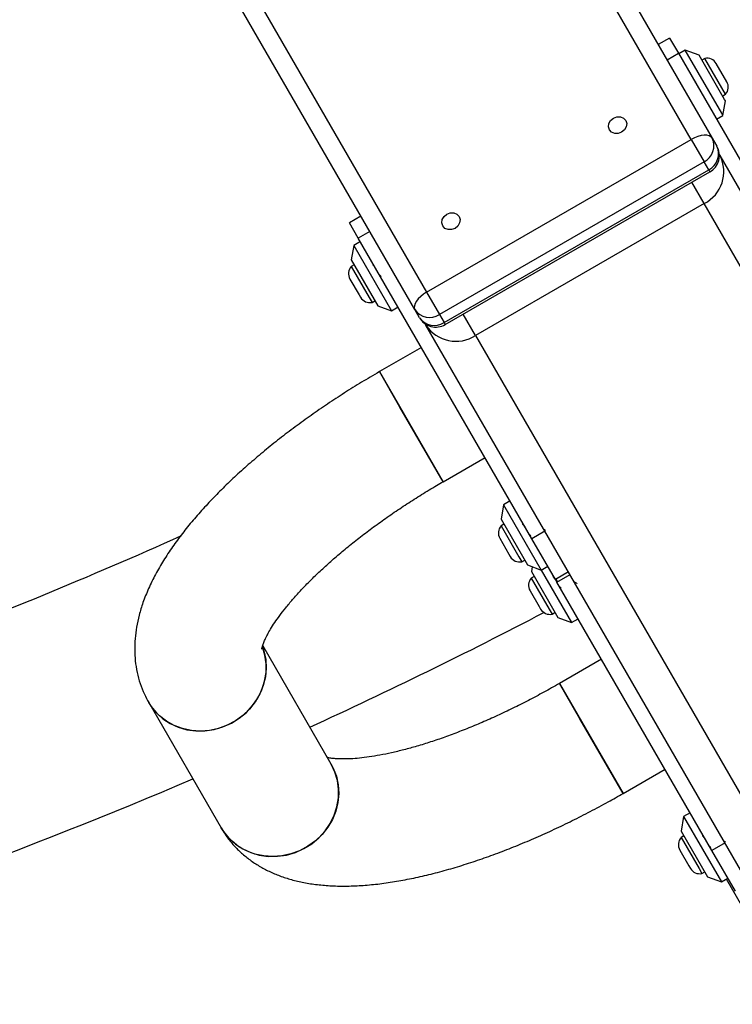
# Model space of a CAD drawing. Units: inches. Extents: x 41721 to 50041, y 64154 to 73187.
# Drawn here: x 46358 to 46547, y 66879 to 67140 of the extents above; entities that cross this region are included whole.
import ezdxf

# ---------------------------------------------------------------- set-up
doc = ezdxf.new("R2010")
doc.units = ezdxf.units.IN
doc.header["$MEASUREMENT"] = 0
doc.layers.add('001 MDP Equipment', color=5, linetype='Continuous')
doc.layers.add('006 MDP Labeling', color=250, linetype='Continuous')

# ---------------------------------------------------------------- blocks, each defined once
blk = doc.blocks.new('A$C53292B13')
at = {"layer": '001 MDP Equipment', "lineweight": 25}
for points in [[(668.33, -999.14), (668.33, -999.14), (563.86, -818.19), (563.86, -818.19)], [(569.42, -817.82), (569.42, -817.82), (673.89, -998.77), (673.89, -998.77)], [(493.71, -858.69), (493.71, -858.69), (598.18, -1039.64), (598.18, -1039.64)], [(595.08, -1044.27), (595.08, -1044.27), (490.61, -863.32), (490.61, -863.32)], [(662.62, -972.24), (662.62, -972.24), (659.58, -973.99), (659.58, -973.99)], [(662.62, -972.24), (662.62, -972.24), (664.95, -976.29), (664.95, -976.29)], [(661.92, -978.04), (661.92, -978.04), (664.95, -976.29), (664.95, -976.29)], [(664.95, -976.29), (664.95, -976.29), (710.98, -1056.01), (710.98, -1056.01)], [(666.76, -975.43), (666.76, -975.43), (665.03, -976.43), (665.03, -976.43)], [(670.43, -976.77), (670.43, -976.77), (666.76, -975.43), (666.76, -975.43)], [(676.44, -992.18), (676.44, -992.18), (666.76, -975.43), (666.76, -975.43)], [(677.2, -988.5), (677.2, -988.5), (670.43, -976.77), (670.43, -976.77)], [(671.94, -977.64), (671.94, -977.64), (671.18, -978.07), (671.18, -978.07)], [(674.99, -978.99), (674.37, -977.93), (673.14, -977.38), (671.94, -977.64)], [(671.94, -977.64), (671.94, -977.64), (671.94, -977.64), (671.94, -977.64)], [(677.44, -987.16), (677.44, -987.16), (671.94, -977.64), (671.94, -977.64)], [(674.99, -978.99), (674.99, -978.99), (674.99, -978.99), (674.99, -978.99)], [(677.79, -983.84), (677.79, -983.84), (674.99, -978.99), (674.99, -978.99)], [(669.54, -984.06), (669.54, -984.06), (669.33, -983.86), (669.33, -983.86)], [(677.44, -987.16), (678.26, -986.25), (678.4, -984.91), (677.79, -983.84)], [(676.68, -987.6), (676.68, -987.6), (677.44, -987.16), (677.44, -987.16)], [(676.76, -992.75), (676.76, -992.75), (677.43, -988.9), (677.43, -988.9)], [(677.43, -988.9), (677.43, -988.9), (677.2, -988.5), (677.2, -988.5)], [(676.76, -992.75), (676.76, -992.75), (676.44, -992.18), (676.44, -992.18)], [(675.03, -993.75), (675.03, -993.75), (676.76, -992.75), (676.76, -992.75)], [(598.18, -1039.64), (598.18, -1039.64), (668.33, -999.14), (668.33, -999.14)], [(668.33, -999.14), (668.33, -999.14), (671.74, -1005.04), (671.74, -1005.04)], [(671.74, -1005.04), (674.05, -1003.9), (675.02, -1001.1), (673.89, -998.77)], [(673.89, -998.77), (673.89, -998.77), (675.12, -1000.9), (675.12, -1000.9)], [(672.97, -1007.17), (675.28, -1006.03), (676.25, -1003.23), (675.12, -1000.9)], [(671.74, -1005.04), (671.74, -1005.04), (601.59, -1045.54), (601.59, -1045.54)], [(672.97, -1007.17), (672.97, -1007.17), (671.74, -1005.04), (671.74, -1005.04)], [(671.79, -1016.12), (676.45, -1013.74), (678.32, -1008.04), (675.96, -1003.36)], [(675.78, -1003.04), (675.78, -1003.04), (675.96, -1003.36), (675.96, -1003.36)], [(675.78, -1003.09), (675.78, -1003.09), (675.96, -1003.36), (675.96, -1003.36)], [(675.96, -1003.36), (675.96, -1003.36), (874.68, -1347.55), (874.68, -1347.55)], [(602.82, -1047.67), (602.82, -1047.67), (672.97, -1007.17), (672.97, -1007.17)], [(603.14, -1048.23), (603.14, -1048.23), (673.29, -1007.73), (673.29, -1007.73)], [(672.97, -1007.17), (672.97, -1007.17), (673.29, -1007.73), (673.29, -1007.73)], [(671.79, -1016.12), (671.79, -1016.12), (668.53, -1010.48), (668.53, -1010.48)], [(671.79, -1016.12), (671.79, -1016.12), (611.17, -1051.12), (611.17, -1051.12)], [(871.02, -1361.21), (871.02, -1361.21), (671.79, -1016.12), (671.79, -1016.12)], [(580.78, -1019.49), (580.78, -1019.49), (577.74, -1021.24), (577.74, -1021.24)], [(580.08, -1025.29), (580.08, -1025.29), (577.74, -1021.24), (577.74, -1021.24)], [(583.12, -1023.54), (583.12, -1023.54), (580.08, -1025.29), (580.08, -1025.29)], [(626.11, -1105.01), (626.11, -1105.01), (580.08, -1025.29), (580.08, -1025.29)], [(578.9, -1027.23), (578.9, -1027.23), (578.23, -1031.08), (578.23, -1031.08)], [(580.63, -1026.23), (580.63, -1026.23), (578.9, -1027.23), (578.9, -1027.23)], [(578.9, -1027.23), (578.9, -1027.23), (588.9, -1044.56), (588.9, -1044.56)], [(578.23, -1031.08), (578.23, -1031.08), (585.23, -1043.21), (585.23, -1043.21)], [(578.22, -1032.82), (577.4, -1033.73), (577.26, -1035.07), (577.88, -1036.14)], [(578.98, -1032.38), (578.98, -1032.38), (578.22, -1032.82), (578.22, -1032.82)], [(578.22, -1032.82), (578.22, -1032.82), (582.97, -1041.05), (582.97, -1041.05)], [(584.46, -1032.87), (584.46, -1032.87), (583.95, -1032.38), (583.95, -1032.38)], [(577.88, -1036.14), (577.88, -1036.14), (580.29, -1040.33), (580.29, -1040.33)], [(580.29, -1040.33), (580.29, -1040.33), (580.68, -1040.99), (580.68, -1040.99)], [(580.68, -1040.99), (581.29, -1042.05), (582.52, -1042.6), (583.72, -1042.35)], [(582.97, -1041.05), (582.97, -1041.05), (583.72, -1042.35), (583.72, -1042.35)], [(598.18, -1039.64), (598.18, -1039.64), (601.59, -1045.54), (601.59, -1045.54)], [(583.72, -1042.35), (583.72, -1042.35), (584.48, -1041.91), (584.48, -1041.91)], [(585.23, -1043.21), (585.23, -1043.21), (588.9, -1044.56), (588.9, -1044.56)], [(588.9, -1044.56), (588.9, -1044.56), (590.63, -1043.56), (590.63, -1043.56)], [(595.08, -1044.27), (596.54, -1046.41), (599.44, -1046.97), (601.59, -1045.54)], [(596.31, -1046.4), (596.31, -1046.4), (595.08, -1044.27), (595.08, -1044.27)], [(596.31, -1046.4), (597.77, -1048.54), (600.67, -1049.1), (602.82, -1047.67)], [(601.59, -1045.54), (601.59, -1045.54), (602.82, -1047.67), (602.82, -1047.67)], [(611.17, -1051.12), (611.17, -1051.12), (607.91, -1045.48), (607.91, -1045.48)], [(598.02, -1048.36), (598.02, -1048.36), (597.84, -1048.04), (597.84, -1048.04)], [(598.02, -1048.36), (598.02, -1048.36), (597.88, -1048.07), (597.88, -1048.07)], [(598.02, -1048.36), (600.9, -1052.74), (606.77, -1053.97), (611.17, -1051.12)], [(796.74, -1392.55), (796.74, -1392.55), (598.02, -1048.36), (598.02, -1048.36)], [(602.82, -1047.67), (602.82, -1047.67), (603.14, -1048.23), (603.14, -1048.23)], [(611.17, -1051.12), (611.17, -1051.12), (810.4, -1396.21), (810.4, -1396.21)], [(596.82, -1054.28), (596.82, -1054.28), (585.7, -1060.71), (585.7, -1060.71)], [(591.12, -1070.1), (591.12, -1070.1), (585.7, -1060.71), (585.7, -1060.71)], [(585.7, -1060.71), (585.7, -1060.71), (602.55, -1089.89), (602.55, -1089.89)], [(602.55, -1089.89), (602.55, -1089.89), (591.12, -1070.1), (591.12, -1070.1)], [(602.55, -1089.89), (602.55, -1089.89), (613.67, -1083.47), (613.67, -1083.47)], [(618.6, -1096.01), (618.6, -1096.01), (617.94, -1099.86), (617.94, -1099.86)], [(620.34, -1095.01), (620.34, -1095.01), (618.6, -1096.01), (618.6, -1096.01)], [(618.6, -1096.01), (618.6, -1096.01), (628.6, -1113.33), (628.6, -1113.33)], [(617.93, -1101.59), (617.11, -1102.51), (616.97, -1103.85), (617.58, -1104.91)], [(618.69, -1101.15), (618.69, -1101.15), (617.93, -1101.59), (617.93, -1101.59)], [(617.93, -1101.59), (617.93, -1101.59), (622.68, -1109.82), (622.68, -1109.82)], [(617.94, -1099.86), (617.94, -1099.86), (624.94, -1111.98), (624.94, -1111.98)], [(624.17, -1101.64), (624.17, -1101.64), (623.66, -1101.15), (623.66, -1101.15)], [(459.37, -1134.58), (484.3, -1125.23), (508.93, -1115.1), (533.22, -1104.2)], [(629.57, -1103.01), (629.57, -1103.01), (626.11, -1105.01), (626.11, -1105.01)], [(617.58, -1104.91), (617.58, -1104.91), (620, -1109.1), (620, -1109.1)], [(632.33, -1115.79), (632.33, -1115.79), (626.11, -1105.01), (626.11, -1105.01)], [(620, -1109.1), (620, -1109.1), (620.38, -1109.76), (620.38, -1109.76)], [(620.38, -1109.76), (621, -1110.83), (622.23, -1111.37), (623.43, -1111.12)], [(622.68, -1109.82), (622.68, -1109.82), (623.43, -1111.12), (623.43, -1111.12)], [(623.43, -1111.12), (623.43, -1111.12), (624.19, -1110.68), (624.19, -1110.68)], [(624.94, -1111.98), (624.94, -1111.98), (628.6, -1113.33), (628.6, -1113.33)], [(628.6, -1113.33), (628.6, -1113.33), (630.34, -1112.33), (630.34, -1112.33)], [(626.19, -1112.44), (626.19, -1112.44), (625.96, -1113.75), (625.96, -1113.75)], [(625.96, -1113.75), (625.96, -1113.75), (632.96, -1125.88), (632.96, -1125.88)], [(628.6, -1113.33), (628.6, -1113.33), (636.63, -1127.23), (636.63, -1127.23)], [(635.8, -1113.79), (635.8, -1113.79), (632.33, -1115.79), (632.33, -1115.79)], [(632.75, -1116.52), (632.75, -1116.52), (636.22, -1114.52), (636.22, -1114.52)], [(625.95, -1115.49), (625.13, -1116.4), (624.99, -1117.74), (625.61, -1118.81)], [(626.71, -1115.05), (626.71, -1115.05), (625.95, -1115.49), (625.95, -1115.49)], [(625.95, -1115.49), (625.95, -1115.49), (630.7, -1123.72), (630.7, -1123.72)], [(632.75, -1116.52), (632.75, -1116.52), (632.33, -1115.79), (632.33, -1115.79)], [(673.84, -1187.68), (673.84, -1187.68), (632.75, -1116.52), (632.75, -1116.52)], [(625.61, -1118.81), (625.61, -1118.81), (628.02, -1123), (628.02, -1123)], [(567.21, -1154.99), (588.16, -1145.4), (608.86, -1135.26), (629.28, -1124.59)], [(628.02, -1123), (628.02, -1123), (628.41, -1123.66), (628.41, -1123.66)], [(628.41, -1123.66), (629.02, -1124.72), (630.25, -1125.27), (631.45, -1125.02)], [(630.7, -1123.72), (630.7, -1123.72), (631.45, -1125.02), (631.45, -1125.02)], [(631.45, -1125.02), (631.45, -1125.02), (632.21, -1124.58), (632.21, -1124.58)], [(632.96, -1125.88), (632.96, -1125.88), (636.63, -1127.23), (636.63, -1127.23)], [(636.63, -1127.23), (636.63, -1127.23), (638.36, -1126.23), (638.36, -1126.23)], [(572.9, -1164.84), (572.9, -1164.84), (554.73, -1133.37), (554.73, -1133.37)], [(644.55, -1136.96), (644.55, -1136.96), (633.43, -1143.38), (633.43, -1143.38)], [(633.43, -1143.38), (633.43, -1143.38), (650.28, -1172.57), (650.28, -1172.57)], [(638.85, -1152.77), (638.85, -1152.77), (633.43, -1143.38), (633.43, -1143.38)], [(524.51, -1148.43), (524.51, -1148.43), (543.71, -1181.69), (543.71, -1181.69)], [(650.28, -1172.57), (650.28, -1172.57), (638.85, -1152.77), (638.85, -1152.77)], [(650.28, -1172.57), (650.28, -1172.57), (661.4, -1166.14), (661.4, -1166.14)], [(401.77, -1217.82), (447.43, -1203.88), (492.32, -1187.48), (536.22, -1168.71)], [(666.33, -1178.68), (666.33, -1178.68), (665.67, -1182.53), (665.67, -1182.53)], [(668.07, -1177.68), (668.07, -1177.68), (666.33, -1178.68), (666.33, -1178.68)], [(666.33, -1178.68), (666.33, -1178.68), (676.33, -1196), (676.33, -1196)], [(543.71, -1181.69), (543.71, -1181.69), (543.94, -1182.04), (543.94, -1182.04)], [(665.67, -1182.53), (665.67, -1182.53), (672.67, -1194.65), (672.67, -1194.65)], [(665.66, -1184.26), (664.84, -1185.18), (664.7, -1186.52), (665.31, -1187.58)], [(666.42, -1183.83), (666.42, -1183.83), (665.66, -1184.26), (665.66, -1184.26)], [(665.66, -1184.26), (665.66, -1184.26), (670.41, -1192.49), (670.41, -1192.49)], [(671.9, -1184.31), (671.9, -1184.31), (671.39, -1183.82), (671.39, -1183.82)], [(665.31, -1187.58), (665.31, -1187.58), (667.73, -1191.77), (667.73, -1191.77)], [(677.3, -1185.68), (677.3, -1185.68), (673.84, -1187.68), (673.84, -1187.68)], [(680.06, -1198.46), (680.06, -1198.46), (673.84, -1187.68), (673.84, -1187.68)], [(667.73, -1191.77), (667.73, -1191.77), (668.11, -1192.43), (668.11, -1192.43)], [(668.11, -1192.43), (668.73, -1193.5), (669.96, -1194.05), (671.16, -1193.79)], [(670.41, -1192.49), (670.41, -1192.49), (671.16, -1193.79), (671.16, -1193.79)], [(671.16, -1193.79), (671.16, -1193.79), (671.92, -1193.35), (671.92, -1193.35)], [(672.67, -1194.65), (672.67, -1194.65), (676.33, -1196), (676.33, -1196)], [(676.33, -1196), (676.33, -1196), (678.07, -1195), (678.07, -1195)], [(677.63, -1195.25), (677.63, -1195.25), (696.53, -1227.97), (696.53, -1227.97)], [(1100.79, -2421.91), (1100.79, -2421.91), (405.03, -1216.82), (405.03, -1216.82)]]:
    blk.add_open_spline(points, degree=3, dxfattribs=at)
for points, knots in [([(650.98, -994.08), (650.98, -994.08), (650.4, -993.46), (650.4, -993.46), (650.4, -993.46), (650.4, -993.46), (649.57, -993.11), (649.57, -993.11), (649.57, -993.11), (649.57, -993.11), (648.64, -993.11), (648.64, -993.11), (648.64, -993.11), (648.64, -993.11), (647.72, -993.45), (647.72, -993.45), (647.72, -993.45), (647.72, -993.45), (646.98, -994.07), (646.98, -994.07), (646.98, -994.07), (646.98, -994.07), (646.51, -994.88), (646.51, -994.88), (646.51, -994.88), (646.51, -994.88), (646.4, -995.76), (646.4, -995.76), (646.4, -995.76), (646.4, -995.76), (646.65, -996.58), (646.65, -996.58), (646.65, -996.58), (646.65, -996.58), (647.23, -997.21), (647.23, -997.21), (647.23, -997.21), (647.23, -997.21), (648.05, -997.55), (648.05, -997.55), (648.05, -997.55), (648.05, -997.55), (648.99, -997.55), (648.99, -997.55), (648.99, -997.55), (648.99, -997.55), (649.9, -997.22), (649.9, -997.22), (649.9, -997.22), (649.9, -997.22), (650.65, -996.59), (650.65, -996.59), (650.65, -996.59), (650.65, -996.59), (651.11, -995.78), (651.11, -995.78), (651.11, -995.78), (651.11, -995.78), (651.23, -994.9), (651.23, -994.9), (651.23, -994.9), (651.23, -994.9), (650.98, -994.08), (650.98, -994.08)], [0, 0, 0, 0, 0.058824, 0.058824, 0.058824, 0.058824, 0.117647, 0.117647, 0.117647, 0.117647, 0.176471, 0.176471, 0.176471, 0.176471, 0.235294, 0.235294, 0.235294, 0.235294, 0.294118, 0.294118, 0.294118, 0.294118, 0.352941, 0.352941, 0.352941, 0.352941, 0.411765, 0.411765, 0.411765, 0.411765, 0.470588, 0.470588, 0.470588, 0.470588, 0.529412, 0.529412, 0.529412, 0.529412, 0.588235, 0.588235, 0.588235, 0.588235, 0.647059, 0.647059, 0.647059, 0.647059, 0.705882, 0.705882, 0.705882, 0.705882, 0.764706, 0.764706, 0.764706, 0.764706, 0.823529, 0.823529, 0.823529, 0.823529, 0.882353, 0.882353, 0.882353, 0.882353, 1, 1, 1, 1]), ([(673.89, -998.77), (673.89, -998.77), (673.57, -998.4), (673.57, -998.4), (673.57, -998.4), (673.57, -998.4), (673.09, -998.15), (673.09, -998.15), (673.09, -998.15), (673.09, -998.15), (672.48, -998.01), (672.48, -998.01), (672.48, -998.01), (672.48, -998.01), (671.75, -998), (671.75, -998), (671.75, -998), (671.75, -998), (670.95, -998.11), (670.95, -998.11), (670.95, -998.11), (670.95, -998.11), (670.08, -998.35), (670.08, -998.35), (670.08, -998.35), (670.08, -998.35), (669.2, -998.69), (669.2, -998.69), (669.2, -998.69), (669.2, -998.69), (668.33, -999.14), (668.33, -999.14)], [0, 0, 0, 0, 0.111111, 0.111111, 0.111111, 0.111111, 0.222222, 0.222222, 0.222222, 0.222222, 0.333333, 0.333333, 0.333333, 0.333333, 0.444444, 0.444444, 0.444444, 0.444444, 0.555556, 0.555556, 0.555556, 0.555556, 0.666667, 0.666667, 0.666667, 0.666667, 0.777778, 0.777778, 0.777778, 0.777778, 1, 1, 1, 1]), ([(673.29, -1007.73), (674.44, -1007.07), (675.28, -1005.98), (675.62, -1004.7), (675.62, -1004.7), (675.97, -1003.41), (675.79, -1002.05), (675.12, -1000.9)], [0, 0, 0, 0, 0.333333, 0.333333, 0.333333, 0.333333, 1, 1, 1, 1]), ([(606.81, -1019.58), (606.81, -1019.58), (606.23, -1018.96), (606.23, -1018.96), (606.23, -1018.96), (606.23, -1018.96), (605.41, -1018.61), (605.41, -1018.61), (605.41, -1018.61), (605.41, -1018.61), (604.47, -1018.61), (604.47, -1018.61), (604.47, -1018.61), (604.47, -1018.61), (603.56, -1018.95), (603.56, -1018.95), (603.56, -1018.95), (603.56, -1018.95), (602.81, -1019.57), (602.81, -1019.57), (602.81, -1019.57), (602.81, -1019.57), (602.34, -1020.38), (602.34, -1020.38), (602.34, -1020.38), (602.34, -1020.38), (602.23, -1021.26), (602.23, -1021.26), (602.23, -1021.26), (602.23, -1021.26), (602.48, -1022.08), (602.48, -1022.08), (602.48, -1022.08), (602.48, -1022.08), (603.06, -1022.71), (603.06, -1022.71), (603.06, -1022.71), (603.06, -1022.71), (603.88, -1023.05), (603.88, -1023.05), (603.88, -1023.05), (603.88, -1023.05), (604.82, -1023.05), (604.82, -1023.05), (604.82, -1023.05), (604.82, -1023.05), (605.73, -1022.72), (605.73, -1022.72), (605.73, -1022.72), (605.73, -1022.72), (606.48, -1022.09), (606.48, -1022.09), (606.48, -1022.09), (606.48, -1022.09), (606.95, -1021.28), (606.95, -1021.28), (606.95, -1021.28), (606.95, -1021.28), (607.06, -1020.4), (607.06, -1020.4), (607.06, -1020.4), (607.06, -1020.4), (606.81, -1019.58), (606.81, -1019.58)], [0, 0, 0, 0, 0.058824, 0.058824, 0.058824, 0.058824, 0.117647, 0.117647, 0.117647, 0.117647, 0.176471, 0.176471, 0.176471, 0.176471, 0.235294, 0.235294, 0.235294, 0.235294, 0.294118, 0.294118, 0.294118, 0.294118, 0.352941, 0.352941, 0.352941, 0.352941, 0.411765, 0.411765, 0.411765, 0.411765, 0.470588, 0.470588, 0.470588, 0.470588, 0.529412, 0.529412, 0.529412, 0.529412, 0.588235, 0.588235, 0.588235, 0.588235, 0.647059, 0.647059, 0.647059, 0.647059, 0.705882, 0.705882, 0.705882, 0.705882, 0.764706, 0.764706, 0.764706, 0.764706, 0.823529, 0.823529, 0.823529, 0.823529, 0.882353, 0.882353, 0.882353, 0.882353, 1, 1, 1, 1]), ([(584.59, -1033.09), (584.52, -1033.01), (584.46, -1032.93), (584.39, -1032.86), (584.39, -1032.86), (584.28, -1032.72), (584.17, -1032.61), (584.08, -1032.52), (584.08, -1032.52), (584.04, -1032.47), (584, -1032.43), (583.96, -1032.4)], [0, 0, 0, 0, 0.25, 0.25, 0.25, 0.25, 0.5, 0.5, 0.5, 0.5, 1, 1, 1, 1]), ([(586.11, -1035.47), (586.06, -1035.42), (586.01, -1035.37), (585.95, -1035.32), (585.95, -1035.32), (585.89, -1035.26), (585.83, -1035.2), (585.77, -1035.14)], [0, 0, 0, 0, 0.333333, 0.333333, 0.333333, 0.333333, 1, 1, 1, 1]), ([(598.18, -1039.64), (598.18, -1039.64), (597.36, -1040.17), (597.36, -1040.17), (597.36, -1040.17), (597.36, -1040.17), (596.62, -1040.76), (596.62, -1040.76), (596.62, -1040.76), (596.62, -1040.76), (595.99, -1041.39), (595.99, -1041.39), (595.99, -1041.39), (595.99, -1041.39), (595.48, -1042.03), (595.48, -1042.03), (595.48, -1042.03), (595.48, -1042.03), (595.13, -1042.67), (595.13, -1042.67), (595.13, -1042.67), (595.13, -1042.67), (594.94, -1043.27), (594.94, -1043.27), (594.94, -1043.27), (594.94, -1043.27), (594.93, -1043.81), (594.93, -1043.81), (594.93, -1043.81), (594.93, -1043.81), (595.08, -1044.27), (595.08, -1044.27)], [0, 0, 0, 0, 0.111111, 0.111111, 0.111111, 0.111111, 0.222222, 0.222222, 0.222222, 0.222222, 0.333333, 0.333333, 0.333333, 0.333333, 0.444444, 0.444444, 0.444444, 0.444444, 0.555556, 0.555556, 0.555556, 0.555556, 0.666667, 0.666667, 0.666667, 0.666667, 0.777778, 0.777778, 0.777778, 0.777778, 1, 1, 1, 1]), ([(596.31, -1046.4), (596.98, -1047.55), (598.07, -1048.39), (599.35, -1048.73), (599.35, -1048.73), (600.63, -1049.07), (602, -1048.89), (603.14, -1048.23)], [0, 0, 0, 0, 0.333333, 0.333333, 0.333333, 0.333333, 1, 1, 1, 1]), ([(585.7, -1060.71), (584.88, -1061.19), (584.06, -1061.66), (583.24, -1062.15), (583.24, -1062.15), (581.7, -1063.06), (580.17, -1063.99), (578.65, -1064.94), (578.65, -1064.94), (577.14, -1065.88), (575.63, -1066.84), (574.15, -1067.82), (574.15, -1067.82), (572.66, -1068.79), (571.19, -1069.78), (569.74, -1070.78), (569.74, -1070.78), (568.28, -1071.79), (566.85, -1072.8), (565.44, -1073.82), (565.44, -1073.82), (564.02, -1074.85), (562.62, -1075.89), (561.25, -1076.93), (561.25, -1076.93), (559.88, -1077.98), (558.53, -1079.04), (557.2, -1080.1), (557.2, -1080.1), (555.87, -1081.17), (554.57, -1082.25), (553.3, -1083.33), (553.3, -1083.33), (552.02, -1084.41), (550.76, -1085.5), (549.54, -1086.6), (549.54, -1086.6), (548.32, -1087.7), (547.12, -1088.81), (545.96, -1089.92), (545.96, -1089.92), (544.78, -1091.04), (543.65, -1092.16), (542.54, -1093.28), (542.54, -1093.28), (541.43, -1094.41), (540.35, -1095.55), (539.32, -1096.69), (539.32, -1096.69), (538.27, -1097.83), (537.25, -1098.98), (536.28, -1100.13), (536.28, -1100.13), (535.3, -1101.29), (534.35, -1102.46), (533.45, -1103.62), (533.45, -1103.62), (532.54, -1104.81), (531.67, -1105.99), (530.84, -1107.17), (530.84, -1107.17), (530, -1108.37), (529.21, -1109.58), (528.46, -1110.78), (528.46, -1110.78), (527.7, -1112), (526.99, -1113.23), (526.33, -1114.46), (526.33, -1114.46), (525.67, -1115.7), (525.06, -1116.95), (524.5, -1118.21), (524.5, -1118.21), (523.95, -1119.45), (523.44, -1120.71), (523, -1121.97), (523, -1121.97), (522.62, -1123.06), (522.29, -1124.15), (522, -1125.26), (522, -1125.26), (521.72, -1126.31), (521.49, -1127.37), (521.31, -1128.44), (521.31, -1128.44), (521.13, -1129.45), (521, -1130.48), (520.91, -1131.51), (520.91, -1131.51), (520.83, -1132.5), (520.79, -1133.49), (520.8, -1134.49), (520.8, -1134.49), (520.81, -1135.45), (520.86, -1136.41), (520.96, -1137.38), (520.96, -1137.38), (521.07, -1138.42), (521.23, -1139.46), (521.46, -1140.49), (521.46, -1140.49), (521.67, -1141.49), (521.94, -1142.47), (522.27, -1143.45), (522.27, -1143.45), (522.58, -1144.4), (522.95, -1145.33), (523.37, -1146.24), (523.37, -1146.24), (523.72, -1146.98), (524.12, -1147.71), (524.51, -1148.43)], [0, 0, 0, 0, 0.034483, 0.034483, 0.034483, 0.034483, 0.068966, 0.068966, 0.068966, 0.068966, 0.103448, 0.103448, 0.103448, 0.103448, 0.137931, 0.137931, 0.137931, 0.137931, 0.172414, 0.172414, 0.172414, 0.172414, 0.206897, 0.206897, 0.206897, 0.206897, 0.241379, 0.241379, 0.241379, 0.241379, 0.275862, 0.275862, 0.275862, 0.275862, 0.310345, 0.310345, 0.310345, 0.310345, 0.344828, 0.344828, 0.344828, 0.344828, 0.37931, 0.37931, 0.37931, 0.37931, 0.413793, 0.413793, 0.413793, 0.413793, 0.448276, 0.448276, 0.448276, 0.448276, 0.482759, 0.482759, 0.482759, 0.482759, 0.517241, 0.517241, 0.517241, 0.517241, 0.551724, 0.551724, 0.551724, 0.551724, 0.586207, 0.586207, 0.586207, 0.586207, 0.62069, 0.62069, 0.62069, 0.62069, 0.655172, 0.655172, 0.655172, 0.655172, 0.689655, 0.689655, 0.689655, 0.689655, 0.724138, 0.724138, 0.724138, 0.724138, 0.758621, 0.758621, 0.758621, 0.758621, 0.793103, 0.793103, 0.793103, 0.793103, 0.827586, 0.827586, 0.827586, 0.827586, 0.862069, 0.862069, 0.862069, 0.862069, 0.896552, 0.896552, 0.896552, 0.896552, 0.931034, 0.931034, 0.931034, 0.931034, 1, 1, 1, 1]), ([(554.5, -1134.27), (554.5, -1134.28), (554.5, -1134.29), (554.5, -1134.29), (554.5, -1134.29), (554.5, -1134.31), (554.51, -1134.21), (554.53, -1134.08), (554.53, -1134.08), (554.56, -1133.94), (554.6, -1133.78), (554.66, -1133.57), (554.66, -1133.57), (554.73, -1133.35), (554.81, -1133.09), (554.93, -1132.78), (554.93, -1132.78), (555.04, -1132.47), (555.19, -1132.13), (555.36, -1131.74), (555.36, -1131.74), (555.54, -1131.35), (555.75, -1130.92), (555.99, -1130.46), (555.99, -1130.46), (556.24, -1129.99), (556.52, -1129.49), (556.84, -1128.96), (556.84, -1128.96), (557.17, -1128.42), (557.53, -1127.85), (557.92, -1127.26), (557.92, -1127.26), (558.33, -1126.66), (558.77, -1126.03), (559.25, -1125.38), (559.25, -1125.38), (559.74, -1124.71), (560.27, -1124.03), (560.83, -1123.33), (560.83, -1123.33), (561.41, -1122.61), (562.02, -1121.88), (562.66, -1121.13), (562.66, -1121.13), (563.32, -1120.38), (564.02, -1119.6), (564.75, -1118.82), (564.75, -1118.82), (565.49, -1118.03), (566.26, -1117.22), (567.07, -1116.41), (567.07, -1116.41), (567.89, -1115.58), (568.74, -1114.75), (569.63, -1113.91), (569.63, -1113.91), (570.53, -1113.07), (571.46, -1112.21), (572.41, -1111.36), (572.41, -1111.36), (573.38, -1110.49), (574.38, -1109.63), (575.41, -1108.76), (575.41, -1108.76), (576.44, -1107.89), (577.51, -1107.02), (578.6, -1106.14), (578.6, -1106.14), (579.69, -1105.27), (580.82, -1104.39), (581.96, -1103.52), (581.96, -1103.52), (583.12, -1102.65), (584.29, -1101.77), (585.49, -1100.91), (585.49, -1100.91), (586.69, -1100.04), (587.92, -1099.18), (589.16, -1098.33), (589.16, -1098.33), (590.41, -1097.47), (591.68, -1096.62), (592.96, -1095.78), (592.96, -1095.78), (594.24, -1094.95), (595.54, -1094.12), (596.86, -1093.3), (596.86, -1093.3), (598.17, -1092.48), (599.5, -1091.68), (600.84, -1090.89), (600.84, -1090.89), (601.41, -1090.56), (601.98, -1090.22), (602.55, -1089.89)], [0, 0, 0, 0, 0.04, 0.04, 0.04, 0.04, 0.08, 0.08, 0.08, 0.08, 0.12, 0.12, 0.12, 0.12, 0.16, 0.16, 0.16, 0.16, 0.2, 0.2, 0.2, 0.2, 0.24, 0.24, 0.24, 0.24, 0.28, 0.28, 0.28, 0.28, 0.32, 0.32, 0.32, 0.32, 0.36, 0.36, 0.36, 0.36, 0.4, 0.4, 0.4, 0.4, 0.44, 0.44, 0.44, 0.44, 0.48, 0.48, 0.48, 0.48, 0.52, 0.52, 0.52, 0.52, 0.56, 0.56, 0.56, 0.56, 0.6, 0.6, 0.6, 0.6, 0.64, 0.64, 0.64, 0.64, 0.68, 0.68, 0.68, 0.68, 0.72, 0.72, 0.72, 0.72, 0.76, 0.76, 0.76, 0.76, 0.8, 0.8, 0.8, 0.8, 0.84, 0.84, 0.84, 0.84, 0.88, 0.88, 0.88, 0.88, 0.92, 0.92, 0.92, 0.92, 1, 1, 1, 1]), ([(624.29, -1101.86), (624.23, -1101.78), (624.16, -1101.71), (624.1, -1101.63), (624.1, -1101.63), (623.98, -1101.5), (623.88, -1101.38), (623.79, -1101.29), (623.79, -1101.29), (623.75, -1101.24), (623.71, -1101.21), (623.67, -1101.17)], [0, 0, 0, 0, 0.25, 0.25, 0.25, 0.25, 0.5, 0.5, 0.5, 0.5, 1, 1, 1, 1]), ([(625.82, -1104.25), (625.77, -1104.2), (625.71, -1104.14), (625.66, -1104.09), (625.66, -1104.09), (625.6, -1104.03), (625.54, -1103.97), (625.48, -1103.91)], [0, 0, 0, 0, 0.333333, 0.333333, 0.333333, 0.333333, 1, 1, 1, 1]), ([(629.69, -1102.82), (629.63, -1102.78), (629.58, -1102.75), (629.51, -1102.7), (629.51, -1102.7), (629.44, -1102.64), (629.36, -1102.57), (629.27, -1102.49)], [0, 0, 0, 0, 0.333333, 0.333333, 0.333333, 0.333333, 1, 1, 1, 1]), ([(632.77, -1116.07), (632.65, -1115.97), (632.54, -1115.87), (632.43, -1115.77), (632.43, -1115.77), (632.18, -1115.54), (631.93, -1115.3), (631.68, -1115.05)], [0, 0, 0, 0, 0.333333, 0.333333, 0.333333, 0.333333, 1, 1, 1, 1]), ([(632.87, -1116.44), (632.74, -1116.28), (632.61, -1116.11), (632.49, -1115.96), (632.49, -1115.96), (632.36, -1115.8), (632.24, -1115.66), (632.12, -1115.53), (632.12, -1115.53), (632.01, -1115.4), (631.9, -1115.28), (631.81, -1115.19), (631.81, -1115.19), (631.77, -1115.14), (631.73, -1115.1), (631.69, -1115.07)], [0, 0, 0, 0, 0.2, 0.2, 0.2, 0.2, 0.4, 0.4, 0.4, 0.4, 0.6, 0.6, 0.6, 0.6, 1, 1, 1, 1]), ([(638.1, -1116.84), (638.04, -1116.85), (637.98, -1116.86), (637.89, -1116.83), (637.89, -1116.83), (637.8, -1116.8), (637.68, -1116.72), (637.54, -1116.6), (637.54, -1116.6), (637.46, -1116.53), (637.38, -1116.46), (637.3, -1116.38)], [0, 0, 0, 0, 0.25, 0.25, 0.25, 0.25, 0.5, 0.5, 0.5, 0.5, 1, 1, 1, 1]), ([(633.84, -1118.14), (633.79, -1118.09), (633.74, -1118.04), (633.68, -1117.99), (633.68, -1117.99), (633.62, -1117.93), (633.56, -1117.87), (633.5, -1117.81)], [0, 0, 0, 0, 0.333333, 0.333333, 0.333333, 0.333333, 1, 1, 1, 1]), ([(524.51, -1148.43), (524.51, -1148.43), (525.12, -1149.41), (525.12, -1149.41), (525.12, -1149.41), (525.12, -1149.41), (526.57, -1151.2), (526.57, -1151.2), (526.57, -1151.2), (526.57, -1151.2), (528.28, -1152.75), (528.28, -1152.75), (528.28, -1152.75), (528.28, -1152.75), (530.23, -1154.03), (530.23, -1154.03), (530.23, -1154.03), (530.23, -1154.03), (532.36, -1155.01), (532.36, -1155.01), (532.36, -1155.01), (532.36, -1155.01), (534.64, -1155.67), (534.64, -1155.67), (534.64, -1155.67), (534.64, -1155.67), (537.01, -1156), (537.01, -1156), (537.01, -1156), (537.01, -1156), (539.43, -1155.98), (539.43, -1155.98), (539.43, -1155.98), (539.43, -1155.98), (541.84, -1155.63), (541.84, -1155.63), (541.84, -1155.63), (541.84, -1155.63), (544.19, -1154.94), (544.19, -1154.94), (544.19, -1154.94), (544.19, -1154.94), (546.43, -1153.94), (546.43, -1153.94), (546.43, -1153.94), (546.43, -1153.94), (548.52, -1152.64), (548.52, -1152.64), (548.52, -1152.64), (548.52, -1152.64), (550.41, -1151.07), (550.41, -1151.07), (550.41, -1151.07), (550.41, -1151.07), (552.05, -1149.26), (552.05, -1149.26), (552.05, -1149.26), (552.05, -1149.26), (553.42, -1147.26), (553.42, -1147.26), (553.42, -1147.26), (553.42, -1147.26), (554.49, -1145.1), (554.49, -1145.1), (554.49, -1145.1), (554.49, -1145.1), (555.22, -1142.83), (555.22, -1142.83), (555.22, -1142.83), (555.22, -1142.83), (555.62, -1140.5), (555.62, -1140.5), (555.62, -1140.5), (555.62, -1140.5), (555.66, -1138.17), (555.66, -1138.17), (555.66, -1138.17), (555.66, -1138.17), (555.34, -1135.87), (555.34, -1135.87), (555.34, -1135.87), (555.34, -1135.87), (554.7, -1133.71), (554.7, -1133.71)], [0, 0, 0, 0, 0.045455, 0.045455, 0.045455, 0.045455, 0.090909, 0.090909, 0.090909, 0.090909, 0.136364, 0.136364, 0.136364, 0.136364, 0.181818, 0.181818, 0.181818, 0.181818, 0.227273, 0.227273, 0.227273, 0.227273, 0.272727, 0.272727, 0.272727, 0.272727, 0.318182, 0.318182, 0.318182, 0.318182, 0.363636, 0.363636, 0.363636, 0.363636, 0.409091, 0.409091, 0.409091, 0.409091, 0.454545, 0.454545, 0.454545, 0.454545, 0.5, 0.5, 0.5, 0.5, 0.545455, 0.545455, 0.545455, 0.545455, 0.590909, 0.590909, 0.590909, 0.590909, 0.636364, 0.636364, 0.636364, 0.636364, 0.681818, 0.681818, 0.681818, 0.681818, 0.727273, 0.727273, 0.727273, 0.727273, 0.772727, 0.772727, 0.772727, 0.772727, 0.818182, 0.818182, 0.818182, 0.818182, 0.863636, 0.863636, 0.863636, 0.863636, 0.909091, 0.909091, 0.909091, 0.909091, 1, 1, 1, 1]), ([(554.74, -1133.81), (554.74, -1133.81), (555.06, -1134.75), (555.06, -1134.75), (555.06, -1134.75), (555.06, -1134.75), (555.54, -1137.01), (555.54, -1137.01), (555.54, -1137.01), (555.54, -1137.01), (555.68, -1139.33), (555.68, -1139.33), (555.68, -1139.33), (555.68, -1139.33), (555.46, -1141.67), (555.46, -1141.67), (555.46, -1141.67), (555.46, -1141.67), (554.9, -1143.97), (554.9, -1143.97), (554.9, -1143.97), (554.9, -1143.97), (553.99, -1146.19), (553.99, -1146.19), (553.99, -1146.19), (553.99, -1146.19), (552.77, -1148.28), (552.77, -1148.28), (552.77, -1148.28), (552.77, -1148.28), (551.26, -1150.19), (551.26, -1150.19), (551.26, -1150.19), (551.26, -1150.19), (549.49, -1151.88), (549.49, -1151.88), (549.49, -1151.88), (549.49, -1151.88), (547.5, -1153.32), (547.5, -1153.32), (547.5, -1153.32), (547.5, -1153.32), (545.33, -1154.48), (545.33, -1154.48), (545.33, -1154.48), (545.33, -1154.48), (543.03, -1155.33), (543.03, -1155.33), (543.03, -1155.33), (543.03, -1155.33), (540.64, -1155.85), (540.64, -1155.85), (540.64, -1155.85), (540.64, -1155.85), (538.22, -1156.03), (538.22, -1156.03), (538.22, -1156.03), (538.22, -1156.03), (535.82, -1155.88), (535.82, -1155.88), (535.82, -1155.88), (535.82, -1155.88), (533.49, -1155.38), (533.49, -1155.38), (533.49, -1155.38), (533.49, -1155.38), (531.27, -1154.56), (531.27, -1154.56), (531.27, -1154.56), (531.27, -1154.56), (529.23, -1153.42), (529.23, -1153.42), (529.23, -1153.42), (529.23, -1153.42), (527.4, -1152), (527.4, -1152), (527.4, -1152), (527.4, -1152), (525.81, -1150.33), (525.81, -1150.33), (525.81, -1150.33), (525.81, -1150.33), (524.51, -1148.43), (524.51, -1148.43)], [0, 0, 0, 0, 0.045455, 0.045455, 0.045455, 0.045455, 0.090909, 0.090909, 0.090909, 0.090909, 0.136364, 0.136364, 0.136364, 0.136364, 0.181818, 0.181818, 0.181818, 0.181818, 0.227273, 0.227273, 0.227273, 0.227273, 0.272727, 0.272727, 0.272727, 0.272727, 0.318182, 0.318182, 0.318182, 0.318182, 0.363636, 0.363636, 0.363636, 0.363636, 0.409091, 0.409091, 0.409091, 0.409091, 0.454545, 0.454545, 0.454545, 0.454545, 0.5, 0.5, 0.5, 0.5, 0.545455, 0.545455, 0.545455, 0.545455, 0.590909, 0.590909, 0.590909, 0.590909, 0.636364, 0.636364, 0.636364, 0.636364, 0.681818, 0.681818, 0.681818, 0.681818, 0.727273, 0.727273, 0.727273, 0.727273, 0.772727, 0.772727, 0.772727, 0.772727, 0.818182, 0.818182, 0.818182, 0.818182, 0.863636, 0.863636, 0.863636, 0.863636, 0.909091, 0.909091, 0.909091, 0.909091, 1, 1, 1, 1]), ([(633.43, -1143.38), (632.72, -1143.79), (632.01, -1144.19), (631.3, -1144.59), (631.3, -1144.59), (629.95, -1145.35), (628.58, -1146.1), (627.21, -1146.83), (627.21, -1146.83), (625.85, -1147.55), (624.47, -1148.26), (623.1, -1148.95), (623.1, -1148.95), (621.73, -1149.64), (620.36, -1150.31), (618.99, -1150.96), (618.99, -1150.96), (617.63, -1151.61), (616.27, -1152.24), (614.91, -1152.84), (614.91, -1152.84), (613.56, -1153.45), (612.21, -1154.03), (610.87, -1154.59), (610.87, -1154.59), (609.54, -1155.14), (608.21, -1155.67), (606.9, -1156.18), (606.9, -1156.18), (605.59, -1156.69), (604.3, -1157.17), (603.02, -1157.63), (603.02, -1157.63), (601.75, -1158.08), (600.49, -1158.51), (599.26, -1158.91), (599.26, -1158.91), (598.03, -1159.31), (596.82, -1159.69), (595.63, -1160.04), (595.63, -1160.04), (594.45, -1160.38), (593.3, -1160.7), (592.17, -1160.99), (592.17, -1160.99), (591.05, -1161.28), (589.96, -1161.55), (588.89, -1161.79), (588.89, -1161.79), (587.84, -1162.02), (586.82, -1162.23), (585.83, -1162.41), (585.83, -1162.41), (584.85, -1162.59), (583.9, -1162.75), (582.99, -1162.88), (582.99, -1162.88), (582.1, -1163.01), (581.24, -1163.12), (580.42, -1163.2), (580.42, -1163.2), (579.61, -1163.28), (578.85, -1163.34), (578.12, -1163.38), (578.12, -1163.38), (577.41, -1163.41), (576.75, -1163.43), (576.13, -1163.43), (576.13, -1163.43), (575.52, -1163.43), (574.95, -1163.41), (574.44, -1163.38), (574.44, -1163.38), (573.95, -1163.35), (573.5, -1163.31), (573.09, -1163.26), (573.09, -1163.26), (572.69, -1163.21), (572.32, -1163.16), (572.07, -1163.1), (572.07, -1163.1), (571.99, -1163.08), (571.93, -1163.07), (571.86, -1163.05)], [0, 0, 0, 0, 0.045455, 0.045455, 0.045455, 0.045455, 0.090909, 0.090909, 0.090909, 0.090909, 0.136364, 0.136364, 0.136364, 0.136364, 0.181818, 0.181818, 0.181818, 0.181818, 0.227273, 0.227273, 0.227273, 0.227273, 0.272727, 0.272727, 0.272727, 0.272727, 0.318182, 0.318182, 0.318182, 0.318182, 0.363636, 0.363636, 0.363636, 0.363636, 0.409091, 0.409091, 0.409091, 0.409091, 0.454545, 0.454545, 0.454545, 0.454545, 0.5, 0.5, 0.5, 0.5, 0.545455, 0.545455, 0.545455, 0.545455, 0.590909, 0.590909, 0.590909, 0.590909, 0.636364, 0.636364, 0.636364, 0.636364, 0.681818, 0.681818, 0.681818, 0.681818, 0.727273, 0.727273, 0.727273, 0.727273, 0.772727, 0.772727, 0.772727, 0.772727, 0.818182, 0.818182, 0.818182, 0.818182, 0.863636, 0.863636, 0.863636, 0.863636, 0.909091, 0.909091, 0.909091, 0.909091, 1, 1, 1, 1]), ([(572.9, -1164.84), (572.9, -1164.84), (573.43, -1165.86), (573.43, -1165.86), (573.43, -1165.86), (573.43, -1165.86), (574.26, -1168.01), (574.26, -1168.01), (574.26, -1168.01), (574.26, -1168.01), (574.75, -1170.27), (574.75, -1170.27), (574.75, -1170.27), (574.75, -1170.27), (574.88, -1172.59), (574.88, -1172.59), (574.88, -1172.59), (574.88, -1172.59), (574.67, -1174.93), (574.67, -1174.93), (574.67, -1174.93), (574.67, -1174.93), (574.1, -1177.23), (574.1, -1177.23), (574.1, -1177.23), (574.1, -1177.23), (573.2, -1179.45), (573.2, -1179.45), (573.2, -1179.45), (573.2, -1179.45), (571.98, -1181.54), (571.98, -1181.54), (571.98, -1181.54), (571.98, -1181.54), (570.47, -1183.45), (570.47, -1183.45), (570.47, -1183.45), (570.47, -1183.45), (568.7, -1185.14), (568.7, -1185.14), (568.7, -1185.14), (568.7, -1185.14), (566.7, -1186.58), (566.7, -1186.58), (566.7, -1186.58), (566.7, -1186.58), (564.53, -1187.74), (564.53, -1187.74), (564.53, -1187.74), (564.53, -1187.74), (562.23, -1188.59), (562.23, -1188.59), (562.23, -1188.59), (562.23, -1188.59), (559.84, -1189.11), (559.84, -1189.11), (559.84, -1189.11), (559.84, -1189.11), (557.42, -1189.29), (557.42, -1189.29), (557.42, -1189.29), (557.42, -1189.29), (555.02, -1189.14), (555.02, -1189.14), (555.02, -1189.14), (555.02, -1189.14), (552.69, -1188.64), (552.69, -1188.64), (552.69, -1188.64), (552.69, -1188.64), (550.48, -1187.82), (550.48, -1187.82), (550.48, -1187.82), (550.48, -1187.82), (548.43, -1186.68), (548.43, -1186.68), (548.43, -1186.68), (548.43, -1186.68), (546.6, -1185.26), (546.6, -1185.26), (546.6, -1185.26), (546.6, -1185.26), (545.01, -1183.59), (545.01, -1183.59), (545.01, -1183.59), (545.01, -1183.59), (543.71, -1181.69), (543.71, -1181.69), (543.71, -1181.69), (543.71, -1181.69), (543.71, -1181.69), (543.71, -1181.69)], [0, 0, 0, 0, 0.041667, 0.041667, 0.041667, 0.041667, 0.083333, 0.083333, 0.083333, 0.083333, 0.125, 0.125, 0.125, 0.125, 0.166667, 0.166667, 0.166667, 0.166667, 0.208333, 0.208333, 0.208333, 0.208333, 0.25, 0.25, 0.25, 0.25, 0.291667, 0.291667, 0.291667, 0.291667, 0.333333, 0.333333, 0.333333, 0.333333, 0.375, 0.375, 0.375, 0.375, 0.416667, 0.416667, 0.416667, 0.416667, 0.458333, 0.458333, 0.458333, 0.458333, 0.5, 0.5, 0.5, 0.5, 0.541667, 0.541667, 0.541667, 0.541667, 0.583333, 0.583333, 0.583333, 0.583333, 0.625, 0.625, 0.625, 0.625, 0.666667, 0.666667, 0.666667, 0.666667, 0.708333, 0.708333, 0.708333, 0.708333, 0.75, 0.75, 0.75, 0.75, 0.791667, 0.791667, 0.791667, 0.791667, 0.833333, 0.833333, 0.833333, 0.833333, 0.875, 0.875, 0.875, 0.875, 0.916667, 0.916667, 0.916667, 0.916667, 1, 1, 1, 1]), ([(543.71, -1181.7), (543.71, -1181.7), (544.33, -1182.66), (544.33, -1182.66), (544.33, -1182.66), (544.33, -1182.66), (545.77, -1184.45), (545.77, -1184.45), (545.77, -1184.45), (545.77, -1184.45), (547.49, -1186.01), (547.49, -1186.01), (547.49, -1186.01), (547.49, -1186.01), (549.43, -1187.29), (549.43, -1187.29), (549.43, -1187.29), (549.43, -1187.29), (551.57, -1188.27), (551.57, -1188.27), (551.57, -1188.27), (551.57, -1188.27), (553.84, -1188.93), (553.84, -1188.93), (553.84, -1188.93), (553.84, -1188.93), (556.22, -1189.26), (556.22, -1189.26), (556.22, -1189.26), (556.22, -1189.26), (558.63, -1189.24), (558.63, -1189.24), (558.63, -1189.24), (558.63, -1189.24), (561.04, -1188.89), (561.04, -1188.89), (561.04, -1188.89), (561.04, -1188.89), (563.39, -1188.2), (563.39, -1188.2), (563.39, -1188.2), (563.39, -1188.2), (565.64, -1187.2), (565.64, -1187.2), (565.64, -1187.2), (565.64, -1187.2), (567.72, -1185.9), (567.72, -1185.9), (567.72, -1185.9), (567.72, -1185.9), (569.61, -1184.33), (569.61, -1184.33), (569.61, -1184.33), (569.61, -1184.33), (571.26, -1182.52), (571.26, -1182.52), (571.26, -1182.52), (571.26, -1182.52), (572.63, -1180.52), (572.63, -1180.52), (572.63, -1180.52), (572.63, -1180.52), (573.69, -1178.36), (573.69, -1178.36), (573.69, -1178.36), (573.69, -1178.36), (574.43, -1176.09), (574.43, -1176.09), (574.43, -1176.09), (574.43, -1176.09), (574.82, -1173.76), (574.82, -1173.76), (574.82, -1173.76), (574.82, -1173.76), (574.86, -1171.43), (574.86, -1171.43), (574.86, -1171.43), (574.86, -1171.43), (574.55, -1169.13), (574.55, -1169.13), (574.55, -1169.13), (574.55, -1169.13), (573.89, -1166.92), (573.89, -1166.92), (573.89, -1166.92), (573.89, -1166.92), (572.9, -1164.84), (572.9, -1164.84)], [0, 0, 0, 0, 0.043478, 0.043478, 0.043478, 0.043478, 0.086957, 0.086957, 0.086957, 0.086957, 0.130435, 0.130435, 0.130435, 0.130435, 0.173913, 0.173913, 0.173913, 0.173913, 0.217391, 0.217391, 0.217391, 0.217391, 0.26087, 0.26087, 0.26087, 0.26087, 0.304348, 0.304348, 0.304348, 0.304348, 0.347826, 0.347826, 0.347826, 0.347826, 0.391304, 0.391304, 0.391304, 0.391304, 0.434783, 0.434783, 0.434783, 0.434783, 0.478261, 0.478261, 0.478261, 0.478261, 0.521739, 0.521739, 0.521739, 0.521739, 0.565217, 0.565217, 0.565217, 0.565217, 0.608696, 0.608696, 0.608696, 0.608696, 0.652174, 0.652174, 0.652174, 0.652174, 0.695652, 0.695652, 0.695652, 0.695652, 0.73913, 0.73913, 0.73913, 0.73913, 0.782609, 0.782609, 0.782609, 0.782609, 0.826087, 0.826087, 0.826087, 0.826087, 0.869565, 0.869565, 0.869565, 0.869565, 0.913043, 0.913043, 0.913043, 0.913043, 1, 1, 1, 1]), ([(544.04, -1182.2), (544.37, -1182.74), (544.7, -1183.28), (545.06, -1183.8), (545.06, -1183.8), (545.61, -1184.6), (546.22, -1185.35), (546.86, -1186.07), (546.86, -1186.07), (547.5, -1186.8), (548.17, -1187.49), (548.88, -1188.14), (548.88, -1188.14), (549.59, -1188.79), (550.33, -1189.41), (551.1, -1189.99), (551.1, -1189.99), (551.88, -1190.57), (552.69, -1191.12), (553.51, -1191.62), (553.51, -1191.62), (554.36, -1192.14), (555.23, -1192.62), (556.12, -1193.05), (556.12, -1193.05), (557.04, -1193.5), (557.98, -1193.91), (558.93, -1194.28), (558.93, -1194.28), (559.92, -1194.66), (560.93, -1195), (561.96, -1195.29), (561.96, -1195.29), (563.03, -1195.61), (564.12, -1195.87), (565.23, -1196.1), (565.23, -1196.1), (566.39, -1196.34), (567.57, -1196.53), (568.76, -1196.68), (568.76, -1196.68), (570.01, -1196.84), (571.27, -1196.96), (572.56, -1197.03), (572.56, -1197.03), (573.89, -1197.11), (575.23, -1197.14), (576.6, -1197.13), (576.6, -1197.13), (577.99, -1197.12), (579.41, -1197.07), (580.84, -1196.98), (580.84, -1196.98), (582.28, -1196.88), (583.74, -1196.75), (585.22, -1196.58), (585.22, -1196.58), (586.68, -1196.4), (588.17, -1196.2), (589.68, -1195.95), (589.68, -1195.95), (591.17, -1195.7), (592.68, -1195.42), (594.21, -1195.11), (594.21, -1195.11), (595.73, -1194.8), (597.26, -1194.45), (598.81, -1194.07), (598.81, -1194.07), (600.34, -1193.7), (601.89, -1193.29), (603.46, -1192.85), (603.46, -1192.85), (605.01, -1192.41), (606.57, -1191.95), (608.15, -1191.45), (608.15, -1191.45), (609.72, -1190.96), (611.29, -1190.43), (612.88, -1189.88), (612.88, -1189.88), (614.46, -1189.33), (616.05, -1188.76), (617.65, -1188.15), (617.65, -1188.15), (619.24, -1187.55), (620.83, -1186.92), (622.44, -1186.27), (622.44, -1186.27), (624.03, -1185.62), (625.63, -1184.94), (627.23, -1184.24), (627.23, -1184.24), (628.83, -1183.54), (630.43, -1182.82), (632.03, -1182.07), (632.03, -1182.07), (633.63, -1181.33), (635.23, -1180.56), (636.82, -1179.77), (636.82, -1179.77), (638.41, -1178.98), (640, -1178.17), (641.59, -1177.34), (641.59, -1177.34), (643.17, -1176.52), (644.75, -1175.67), (646.32, -1174.8), (646.32, -1174.8), (647.64, -1174.07), (648.96, -1173.32), (650.28, -1172.57)], [0, 0, 0, 0, 0.034483, 0.034483, 0.034483, 0.034483, 0.068966, 0.068966, 0.068966, 0.068966, 0.103448, 0.103448, 0.103448, 0.103448, 0.137931, 0.137931, 0.137931, 0.137931, 0.172414, 0.172414, 0.172414, 0.172414, 0.206897, 0.206897, 0.206897, 0.206897, 0.241379, 0.241379, 0.241379, 0.241379, 0.275862, 0.275862, 0.275862, 0.275862, 0.310345, 0.310345, 0.310345, 0.310345, 0.344828, 0.344828, 0.344828, 0.344828, 0.37931, 0.37931, 0.37931, 0.37931, 0.413793, 0.413793, 0.413793, 0.413793, 0.448276, 0.448276, 0.448276, 0.448276, 0.482759, 0.482759, 0.482759, 0.482759, 0.517241, 0.517241, 0.517241, 0.517241, 0.551724, 0.551724, 0.551724, 0.551724, 0.586207, 0.586207, 0.586207, 0.586207, 0.62069, 0.62069, 0.62069, 0.62069, 0.655172, 0.655172, 0.655172, 0.655172, 0.689655, 0.689655, 0.689655, 0.689655, 0.724138, 0.724138, 0.724138, 0.724138, 0.758621, 0.758621, 0.758621, 0.758621, 0.793103, 0.793103, 0.793103, 0.793103, 0.827586, 0.827586, 0.827586, 0.827586, 0.862069, 0.862069, 0.862069, 0.862069, 0.896552, 0.896552, 0.896552, 0.896552, 0.931034, 0.931034, 0.931034, 0.931034, 1, 1, 1, 1]), ([(672.02, -1184.53), (671.96, -1184.46), (671.89, -1184.38), (671.83, -1184.3), (671.83, -1184.3), (671.71, -1184.17), (671.61, -1184.05), (671.52, -1183.96), (671.52, -1183.96), (671.48, -1183.91), (671.44, -1183.88), (671.4, -1183.84)], [0, 0, 0, 0, 0.25, 0.25, 0.25, 0.25, 0.5, 0.5, 0.5, 0.5, 1, 1, 1, 1]), ([(677.42, -1185.49), (677.36, -1185.45), (677.31, -1185.42), (677.24, -1185.37), (677.24, -1185.37), (677.17, -1185.31), (677.09, -1185.24), (677, -1185.16)], [0, 0, 0, 0, 0.333333, 0.333333, 0.333333, 0.333333, 1, 1, 1, 1]), ([(673.55, -1186.92), (673.5, -1186.87), (673.44, -1186.82), (673.39, -1186.76), (673.39, -1186.76), (673.33, -1186.7), (673.27, -1186.64), (673.21, -1186.58)], [0, 0, 0, 0, 0.333333, 0.333333, 0.333333, 0.333333, 1, 1, 1, 1])]:
    blk.add_open_spline(points, degree=3, knots=knots, dxfattribs=at)

msp = doc.modelspace()

# ---------------------------------------------------------------- block references
at = {"layer": '006 MDP Labeling'}
msp.add_blockref('A$C53292B13', (45867.79, 68107.28), dxfattribs=at)

doc.saveas('drawing.dxf')
